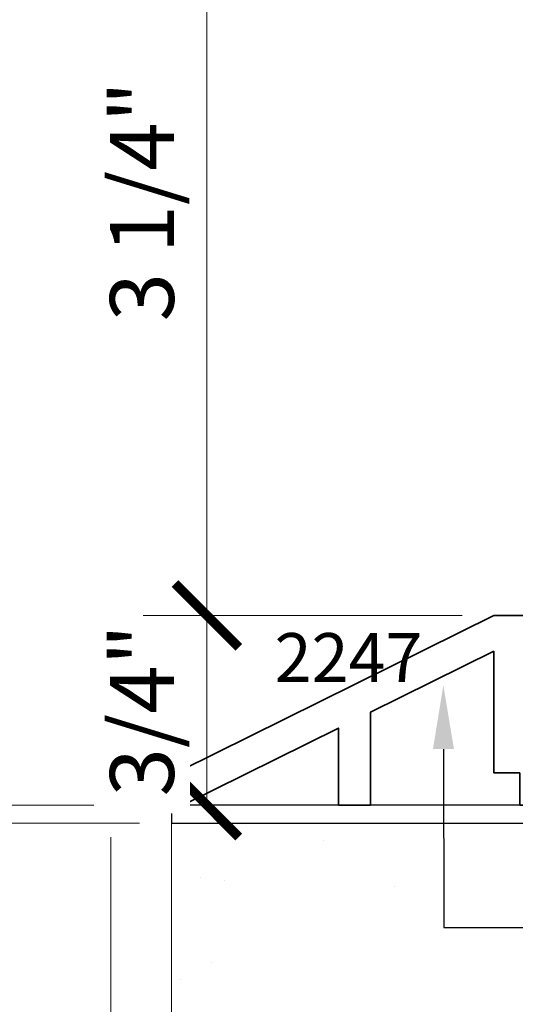
# Model space of a CAD drawing. Units: inches. Extents: x 11149 to 24807, y -8811 to -3310.
# Drawn here: x 11365 to 11367, y -3547 to -3543 of the extents above; entities that cross this region are included whole.
import ezdxf
from ezdxf import colors
from ezdxf.entities.mleader import LeaderData, LeaderLine
from ezdxf.math import Vec2, Vec3

# ---------------------------------------------------------------- set-up
doc = ezdxf.new("R2010")
doc.units = ezdxf.units.IN
doc.header["$LTSCALE"] = 0.5
doc.header["$MEASUREMENT"] = 0
doc.header["$PDSIZE"] = 1
doc.layers.get('Defpoints').update_dxf_attribs({"color": 251, "lineweight": 0})
for name, color, linetype, lineweight in [('By Others', 8, 'Continuous', 5), ('Dimensions', 7, 'Continuous', 13), ('PRL Frame', 134, 'Continuous', 35), ('Text', 252, 'Continuous', 30)]:
    doc.layers.add(name, color=color, linetype=linetype, lineweight=lineweight)
doc.layers.add('stainless steel', color=252, linetype='Continuous')
doc.styles.get("Standard").update_dxf_attribs({"font": 'arial.ttf'})
doc.dimstyles.new('PRL$0', dxfattribs={"dimtxt": 0.125, "dimasz": 0.125, "dimexe": 0.125, "dimexo": 0.0625, "dimgap": 0.0625, "dimtad": 1, "dimdec": 4, "dimzin": 3, "dimdsep": 46, "dimlunit": 4, "dimtxsty": 'Standard', "dimblk": 'ARCHTICK', "dimcen": 0, "dimclrd": 256, "dimclre": 256, "dimclrt": 256, "dimazin": 0, "dimtfac": 1, "dimtdec": 4, "dimtofl": 0, "dimtmove": 0, "dimatfit": 3, "dimfxl": 0.125, "dimtfill": 1, "dimfrac": 2, "dimtolj": 1, "dimtzin": 0, "dimlwd": -1, "dimlwe": -1, "dimarcsym": 0})

# ---------------------------------------------------------------- blocks, each defined once
blk = doc.blocks.new('_ArchTick')
at = {"color": 0, "linetype": 'ByBlock', "const_width": 0.15}
blk.add_lwpolyline([(-0.5, -0.5), (0.5, 0.5)], dxfattribs=at)
blk = doc.blocks.new('_Open')
at = {"color": 0, "linetype": 'ByBlock', "lineweight": -2}
for p, q in [((-1, 0.1666666666666667), (0, 0)), ((-1, -0.1666666666666667), (0, 0)), ((0, 0), (-1, 0))]:
    blk.add_line(p, q, dxfattribs=at)
blk = doc.blocks.new('*D88')
at = {"layer": 'Defpoints', "color": 0, "transparency": 16777216}
for p in [(11364.59985109545, -3532.749734052656), (11368.19689748696, -3532.749734052656), (11365.85280731614, -3546.446436762076)]:
    blk.add_point(p, dxfattribs=at)
at = {"layer": 'Dimensions', "transparency": 16777216}
for p, q in [((11364.59985109545, -3546.446436762076), (11364.59985109545, -3532.999734052656)), ((11365.72780731614, -3546.446436762076), (11364.34985109545, -3546.446436762076))]:
    blk.add_line(p, q, dxfattribs=at)
at = {"layer": 'Dimensions', "transparency": 16777216, "xscale": 0.25, "yscale": 0.25, "zscale": 0.25}
for name, p, rotation in [('_Open', (11364.59985109545, -3532.749734052656), 90), ('_ArchTick', (11364.59985109545, -3546.446436762076), 270)]:
    blk.add_blockref(name, p, dxfattribs=dict(at, rotation=rotation))
at = {"layer": 'Dimensions', "transparency": 16777216, "insert": (11364.34550252791, -3539.723085407369), "char_height": 0.25, "attachment_point": 5, "rotation": 90, "bg_fill": 3, "box_fill_scale": 1.25, "bg_fill_color": 256, "bg_fill_true_color": 13158600, "bg_fill_transparency": 0}
blk.add_mtext('\\A1;NET FRAME DIMENSION', dxfattribs=at)
blk = doc.blocks.new('*D89')
at = {"layer": 'Defpoints', "color": 0, "transparency": 16777216}
for p in [(11363.22076689157, -3532.749734052656), (11368.19689748696, -3532.749734052656), (11365.85280731614, -3546.517436762075)]:
    blk.add_point(p, dxfattribs=at)
at = {"layer": 'Dimensions', "transparency": 16777216}
for p, q in [((11363.22076689157, -3546.517436762075), (11363.22076689157, -3532.999734052656)), ((11365.72780731614, -3546.517436762075), (11362.97076689157, -3546.517436762075))]:
    blk.add_line(p, q, dxfattribs=at)
at = {"layer": 'Dimensions', "transparency": 16777216, "xscale": 0.25, "yscale": 0.25, "zscale": 0.25}
for name, p, rotation in [('_Open', (11363.22076689157, -3532.749734052656), 90), ('_ArchTick', (11363.22076689157, -3546.517436762075), 270)]:
    blk.add_blockref(name, p, dxfattribs=dict(at, rotation=rotation))
at = {"layer": 'Dimensions', "transparency": 16777216, "insert": (11362.96641832403, -3539.758585407368), "char_height": 0.25, "attachment_point": 5, "rotation": 90, "bg_fill": 3, "box_fill_scale": 1.25, "bg_fill_color": 256, "bg_fill_true_color": 13158600, "bg_fill_transparency": 0}
blk.add_mtext('\\A1;ROUGH OPENING', dxfattribs=at)
blk = doc.blocks.new('*D90')
at = {"layer": 'Defpoints', "color": 0, "transparency": 16777216}
for p in [(11365.99130964294, -3545.704436762075), (11367.11506606016, -3545.704436762075)]:
    blk.add_point(p, dxfattribs=at)
at = {"layer": 'Dimensions', "transparency": 16777216}
for p, q in [((11366.99006606016, -3545.704436762075), (11365.74130964294, -3545.704436762075)), ((11365.99130964294, -3546.446436762076), (11365.99130964294, -3545.704436762075)), ((11365.97780731614, -3546.446436762076), (11366.24130964294, -3546.446436762076))]:
    blk.add_line(p, q, dxfattribs=at)
at = {"layer": 'Dimensions', "transparency": 16777216, "xscale": 0.25, "yscale": 0.25, "zscale": 0.25}
for p, rotation in [((11365.99130964294, -3545.704436762075), 90), ((11365.99130964294, -3546.446436762076), 270)]:
    blk.add_blockref('_ArchTick', p, dxfattribs=dict(at, rotation=rotation))
at = {"layer": 'Dimensions', "transparency": 16777216, "insert": (11365.7369610754, -3546.075436762078), "char_height": 0.25, "attachment_point": 5, "rotation": 90, "bg_fill": 3, "box_fill_scale": 1.25, "bg_fill_color": 256, "bg_fill_true_color": 13158600, "bg_fill_transparency": 0}
blk.add_mtext('\\A1;3/4"', dxfattribs=at)
at = {"layer": 'Defpoints', "color": 0, "transparency": 16777216}
blk.add_point((11365.85280731614, -3546.446436762076), dxfattribs=at)
blk = doc.blocks.new('*D91')
at = {"layer": 'Defpoints', "color": 0, "transparency": 16777216}
for p in [(11365.99130964297, -3542.464993543051), (11367.57459281311, -3542.464993543051), (11367.11506606016, -3545.704436762075)]:
    blk.add_point(p, dxfattribs=at)
at = {"layer": 'Dimensions', "transparency": 16777216}
for p, q in [((11367.44959281311, -3542.464993543051), (11365.74130964297, -3542.464993543051)), ((11365.99130964297, -3545.704436762075), (11365.99130964297, -3542.464993543051)), ((11366.99006606016, -3545.704436762075), (11365.74130964297, -3545.704436762075))]:
    blk.add_line(p, q, dxfattribs=at)
at = {"layer": 'Dimensions', "transparency": 16777216, "xscale": 0.25, "yscale": 0.25, "zscale": 0.25}
for p, rotation in [((11365.99130964297, -3542.464993543051), 90), ((11365.99130964297, -3545.704436762075), 270)]:
    blk.add_blockref('_ArchTick', p, dxfattribs=dict(at, rotation=rotation))
at = {"layer": 'Dimensions', "transparency": 16777216, "insert": (11365.73696107544, -3544.084715152565), "char_height": 0.25, "attachment_point": 5, "rotation": 90, "bg_fill": 3, "box_fill_scale": 1.25, "bg_fill_color": 256, "bg_fill_true_color": 13158600, "bg_fill_transparency": 0}
blk.add_mtext('\\A1;3 1/4"', dxfattribs=at)
blk = doc.blocks.new('*D92')
at = {"layer": 'Defpoints', "color": 0, "transparency": 16777216}
for p in [(11375.95333177123, -3545.704436762073), (11365.61506606016, -3546.446436762071), (11375.95333177123, -3550.226668365312)]:
    blk.add_point(p, dxfattribs=at)
at = {"layer": 'Dimensions', "transparency": 16777216}
for p, q in [((11375.95333177123, -3545.829436762073), (11375.95333177123, -3550.476668365312)), ((11365.61506606016, -3546.571436762071), (11365.61506606016, -3550.476668365312)), ((11365.61506606016, -3550.226668365312), (11375.95333177123, -3550.226668365312))]:
    blk.add_line(p, q, dxfattribs=at)
at = {"layer": 'Dimensions', "transparency": 16777216, "xscale": 0.25, "yscale": 0.25, "zscale": 0.25, "rotation": 180}
blk.add_blockref('_ArchTick', (11365.61506606016, -3550.226668365312), dxfattribs=at)
at = {"layer": 'Dimensions', "transparency": 16777216, "xscale": 0.25, "yscale": 0.25, "zscale": 0.25}
blk.add_blockref('_ArchTick', (11375.95333177123, -3550.226668365312), dxfattribs=at)
at = {"layer": 'Dimensions', "transparency": 16777216, "insert": (11370.7841989157, -3549.972405063811), "char_height": 0.25, "attachment_point": 5, "bg_fill": 3, "box_fill_scale": 1.25, "bg_fill_color": 256, "bg_fill_true_color": 13158600, "bg_fill_transparency": 0}
blk.add_mtext('\\A1;10 5/16"', dxfattribs=at)

msp = doc.modelspace()

# ---------------------------------------------------------------- hatches: boundary and pattern name
at = {"layer": 'By Others'}
h = msp.add_hatch(dxfattribs=at)
h.set_pattern_fill('AR-CONC', color=256, scale=0.2, angle=-90.00000000000001)
h.set_pattern_definition([(320, (15780.80786983326, 8845.399887536762), (-0.1255042699651905, -1.434520365201507), [0.15, -1.65]), (265, (15780.80786983326, 8845.399887536762), (1.504384267400024, 0.2775026672259998), [0.12, -1.32]), (10.45144445999999, (15780.79741114526, 8845.280344174764), (1.378879981937259, -1.157017693454224), [0.1274803839999999, -1.402284223999999]), (316.1842, (15781.20786983326, 8845.399887536762), (-0.3310385615861535, -2.134482661343145), [0.225, -2.475]), (6.635635489999989, (15781.18028321926, 8845.222014046762), (1.948237201549101, -1.869323891348457), [0.191220684, -2.10342752]), (261.1841639899999, (15781.20786983326, 8845.399887536762), (1.94823720053998, -1.869323890109547), [0.18, -1.980000002]), (291, (15781.10786983326, 8845.199887536764), (-0.8052377813306779, -1.193814104236923), [0.15, -1.65]), (236, (15781.10786983326, 8845.199887536764), (1.450300090093706, -0.4866306638431637), [0.12, -1.32]), (341.4514447399999, (15781.04076668526, 8845.100403028762), (0.6450623056127074, -1.680444753459942), [0.12748038, -1.402284224]), (307.5, (15780.80786983326, 8845.399887536762), (0.6657877076626231, -0.02431971063458146), [0, -1.303999999999992, 0, -1.339999999999993, 0, -1.324999999999993]), (277.5, (15780.80786983326, 8845.399887536762), (0.7888234237647204, -0.5261390748842973), [0, -0.7639999999999999, 0, -1.274, 0, -0.5049999999999999]), (237.5, (15780.80786983326, 8845.845887536761), (-0.04510974346875971, -1.067644872344818), [0, -0.5, 0, -1.56, 0, -2.07]), (227.5, (15780.80786983326, 8846.045887536762), (0.2002099646646353, -1.166372338684772), [0, -0.65, 0, -1.036, 0, -1.47])])
h.paths.add_polyline_path([(11376.82575166477, -3546.517436762073), (11376.82575166477, -3548.412404765059), (11365.85280731614, -3548.412404765059), (11365.85280731614, -3546.517436762073)])

# ---------------------------------------------------------------- linework, layer by layer
msp.add_lwpolyline([(11376.82575166477, -3546.517436762073), (11376.82575166477, -3548.412404765059), (11365.85280731614, -3548.412404765059), (11365.85280731614, -3546.517436762073)], close=True, dxfattribs=at)
at = {"layer": 'PRL Frame'}
msp.add_lwpolyline([(11367.11506606016, -3545.843894143058), (11367.11506606016, -3546.320436762071), (11367.21586699344, -3546.320436762073), (11367.21586699344, -3546.446436762071), (11367.34086699344, -3546.446436762071), (11367.34086699344, -3546.194436762073), (11367.24006606016, -3546.194436762073), (11367.24006606016, -3545.704436762073), (11367.11506606016, -3545.704436762073), (11365.61506606016, -3546.446436762071), (11365.89698798937, -3546.446436762071), (11366.50602702476, -3546.145165452564), (11366.50602702476, -3546.446436762071), (11366.63102702476, -3546.446436762071), (11366.63102702476, -3546.083332119231)], close=True, dxfattribs=at)
at = {"layer": 'stainless steel'}
msp.add_lwpolyline([(11375.9376353001, -3546.51743672959, 0.4147461451657387), (11376.01633177123, -3546.438740292241), (11376.01633177123, -3545.777436762074, -0.9999999999999999), (11376.02633177123, -3545.777436762074), (11376.02633177123, -3546.497436762073), (11376.02633177123, -3546.517436762074), (11376.08933177123, -3546.517436762074), (11376.08933177123, -3545.777436762074, 0.9999999999999999), (11375.95333177123, -3545.777436762074), (11375.95333177123, -3546.438811762074, -0.9117871762750936), (11375.93770677123, -3546.446436762074), (11365.85280731614, -3546.446436762074), (11365.85280731614, -3546.517436762074), (11375.93763530007, -3546.517436762074)], format="xyb", dxfattribs=at)

# ---------------------------------------------------------------- texts
at = {"layer": 'Text', "lineweight": -3}
msp.add_text('2247', height=0.1910968739306079, dxfattribs=at).set_placement((11366.25630450793, -3545.964824700291))

# ---------------------------------------------------------------- next in the draw order: dimensions: what is measured, and where the dimension line sits
at = {"layer": 'Dimensions'}
dim = msp.add_linear_dim(base=(11364.59985109545, -3532.749734052656), p1=(11365.85280731614, -3546.446436762074), p2=(11368.19689748696, -3532.749734052654), angle=90, text='NET FRAME DIMENSION', dimstyle='PRL$0', override={"dimblk1": 'ArchTick', "dimblk2": 'Open', "dimsah": 1, "dimse2": 1}, dxfattribs=at)
dim.commit()
dim.dimension.update_dxf_attribs({"geometry": '*D88', "text_midpoint": (11364.34550252791, -3539.723085407369)})

# ---------------------------------------------------------------- next in the draw order: dimensions: what is measured, and where the dimension line sits
dim = msp.add_linear_dim(base=(11363.22076689157, -3532.749734052656), p1=(11365.85280731614, -3546.517436762073), p2=(11368.19689748696, -3532.749734052654), angle=90, text='ROUGH OPENING', dimstyle='PRL$0', override={"dimblk1": 'ArchTick', "dimblk2": 'Open', "dimsah": 1, "dimse2": 1}, dxfattribs=at)
dim.commit()
dim.dimension.update_dxf_attribs({"geometry": '*D89', "text_midpoint": (11362.96641832403, -3539.758585407368)})

# ---------------------------------------------------------------- next in the draw order: dimensions: what is measured, and where the dimension line sits
dim = msp.add_linear_dim(base=(11365.99130964294, -3545.704436762075), p1=(11365.85280731614, -3546.446436762074), p2=(11367.11506606016, -3545.704436762073), angle=90, dimstyle='PRL$0', dxfattribs=at)
dim.commit()
dim.dimension.update_dxf_attribs({"geometry": '*D90', "text_midpoint": (11365.99130964293, -3546.075436762078), "dimtype": 160})

# ---------------------------------------------------------------- next in the draw order: dimensions: what is measured, and where the dimension line sits
dim = msp.add_linear_dim(base=(11365.99130964297, -3542.464993543051), p1=(11367.11506606016, -3545.704436762073), p2=(11367.5745928131, -3542.464993543049), angle=90, dimstyle='PRL$0', dxfattribs=at)
dim.commit()
dim.dimension.update_dxf_attribs({"geometry": '*D91', "text_midpoint": (11365.73696107544, -3544.084715152565)})

# ---------------------------------------------------------------- next in the draw order: dimensions: what is measured, and where the dimension line sits
dim = msp.add_linear_dim(base=(11375.95333177123, -3550.226668365312), p1=(11365.61506606016, -3546.446436762071), p2=(11375.95333177123, -3545.704436762073), dimstyle='PRL$0', dxfattribs=at)
dim.commit()
dim.dimension.update_dxf_attribs({"geometry": '*D92', "text_midpoint": (11370.7841989157, -3549.972405063811)})

# ---------------------------------------------------------------- next in the draw order: leaders
at = {"layer": 'Text'}
ml = msp.add_multileader_mtext('Standard', dxfattribs=at)
ml.set_content('\\A1;{\\f@Arial Unicode MS|b0|i0|c0|p34;1.75 POLYMER ROLLER}', color=256)
ml.set_leader_properties()
ml.build(insert=Vec2(0, 0))
ml.multileader.update_dxf_attribs({"dogleg_length": 0.2039590759959961, "arrow_head_size": 0.25, "scale": 2})
ctx = ml.context
ctx.base_point, ctx.scale, ctx.char_height, ctx.arrow_head_size, ctx.landing_gap_size, ctx.plane_origin = Vec3(11355.92837670082, -3539.80954140891), 2, 0.25, 0.25, 0.125, Vec3(11351.00867468773, -3542.559180700966)
notes = []
notes.append((ctx, [(0, (1, 1, 0), (11349.17170834946, -3539.80954140891), (1, 0), 6.756668351357887, [(0, [(11349.16905750934, -3544.156509517172)], 0, [])])]))
ctx.mtext.insert, ctx.mtext.width, ctx.mtext.flow_direction = Vec3(11356.05337670082, -3539.68240975816), 7.846600085882528, 5
ml = msp.add_multileader_mtext('Standard', dxfattribs=at)
ml.set_content('\\A1;{\\f@Arial Unicode MS|b0|i0|c0|p34;2-3/16" WIDE BEAUTY CAP\\P6063-T5 ALUMINUM \\PWITH  628 / CLEAR ANODIZED FINISH}', color=256)
ml.set_leader_properties()
ml.build(insert=Vec2(0, 0))
ml.multileader.update_dxf_attribs({"dogleg_length": 0.2039590759959961, "arrow_head_size": 0.25, "scale": 2})
ctx = ml.context
ctx.base_point, ctx.scale, ctx.char_height, ctx.arrow_head_size, ctx.landing_gap_size, ctx.plane_origin = Vec3(11356.00945276351, -3544.01391088833), 2, 0.25, 0.25, 0.125, Vec3(11350.78239623749, -3545.755576644822)
notes.append((ctx, [(0, (1, 1, 0), (11347.32510052864, -3544.01391088833), (1, 0), 8.684352234870033, [(0, [(11347.32416613757, -3545.603394920502)], 0, [])])]))
ctx.mtext.insert, ctx.mtext.width, ctx.mtext.defined_height, ctx.mtext.flow_direction = Vec3(11356.13445276351, -3543.886779237579), 5.025547760817062, 1.574023820518729, 5
for ctx, leaders in notes:
    for number, flags, end, landing, length, lines in leaders:
        leader = LeaderData()
        leader.index, (leader.has_last_leader_line, leader.has_dogleg_vector, leader.attachment_direction) = number, flags
        leader.last_leader_point, leader.dogleg_vector, leader.dogleg_length = Vec3(end), Vec3(landing), length
        for number, points, colour, breaks in lines:
            line = LeaderLine()
            line.index, line.vertices, line.color, line.breaks = number, Vec3.list(points), colors.encode_raw_color(colour), breaks
            leader.lines.append(line)
        ctx.leaders.append(leader)

# ---------------------------------------------------------------- next in the draw order: leaders
ml = msp.add_multileader_mtext('Standard', dxfattribs=at)
ml.set_content('\\A1;{\\f@Arial Unicode MS|b0|i0|c0|p34;PILE WEATHER STRIP\\P(BLACK )}', color=256)
ml.set_leader_properties()
ml.build(insert=Vec2(0, 0))
ml.multileader.update_dxf_attribs({"dogleg_length": 0.2039590759959961, "arrow_head_size": 0.25, "scale": 2})
ctx = ml.context
ctx.base_point, ctx.scale, ctx.char_height, ctx.arrow_head_size, ctx.landing_gap_size, ctx.plane_origin = Vec3(11355.96943001152, -3542.894739330875), 2, 0.25, 0.25, 0.125, Vec3(11351.00834942586, -3544.172838942693)
notes = []
notes.append((ctx, [(0, (1, 1, 0), (11350.05860656725, -3542.894739330875), (1, 0), 5.91082344427022, [(0, [(11350.05817081271, -3545.878337349737)], 0, [])])]))
ctx.mtext.insert, ctx.mtext.width, ctx.mtext.flow_direction = Vec3(11356.09443001152, -3542.740919412731), 7.846600085882528, 5
ml = msp.add_multileader_mtext('Standard', dxfattribs=at)
ml.set_content('\\A1;{\\f@Arial Unicode MS|b0|i0|c0|p34;3/4" TALL ALUMINUM  RAMP  DIE#2247 (OPTIONAL)}', color=256)
ml.set_leader_properties()
ml.build(insert=Vec2(0, 0))
ml.multileader.update_dxf_attribs({"dogleg_length": 0.2039590759959961, "arrow_head_size": 0.25, "scale": 2})
ctx = ml.context
ctx.base_point, ctx.scale, ctx.char_height, ctx.arrow_head_size, ctx.landing_gap_size, ctx.plane_origin = Vec3(11355.83267732323, -3546.924302122492), 2, 0.25, 0.25, 0.125, Vec3(11351.37307270949, -3547.710618267298)
notes.append((ctx, [(0, (1, 1, 0), (11345.6054823966, -3546.924302122492), (1, 0), 10.22719492663791, [(0, [(11345.60424775873, -3545.977397690073)], 0, [])])]))
ctx.mtext.insert, ctx.mtext.width, ctx.mtext.defined_height, ctx.mtext.flow_direction = Vec3(11355.95767732323, -3546.770482204347), 5.025547760817062, 1.403787985348963, 5
ml = msp.add_multileader_mtext('Standard', dxfattribs=at)
ml.set_content('\\A1;{\\f@Arial Unicode MS|b0|i0|c0|p34;3/4" TALL ALUMINUM  RAMP  DIE#2247 (OPTIONAL)}', color=256)
ml.set_leader_properties()
ml.build(insert=Vec2(0, 0))
ml.multileader.update_dxf_attribs({"dogleg_length": 0.2039590759959961, "arrow_head_size": 0.25, "scale": 2})
ctx = ml.context
ctx.base_point, ctx.scale, ctx.char_height, ctx.arrow_head_size, ctx.landing_gap_size, ctx.plane_origin = Vec3(11377.14538894318, -3546.924302122492), 2, 0.25, 0.25, 0.125, Vec3(11372.68578432943, -3547.710618267298)
notes.append((ctx, [(0, (1, 1, 0), (11366.91819401654, -3546.924302122492), (1, 0), 10.22719492663791, [(0, [(11366.91695937868, -3545.977397690073)], 0, [])])]))
ctx.mtext.insert, ctx.mtext.width, ctx.mtext.defined_height, ctx.mtext.flow_direction = Vec3(11377.27038894318, -3546.770482204347), 5.025547760817062, 1.403787985348963, 5
ml = msp.add_multileader_mtext('Standard', dxfattribs=at)
ml.set_content('\\A1;{\\f@Arial Unicode MS|b0|i0|c0|p34;SILL FLASHING AVAILABLE \\PUPON REQUEST}', color=256)
ml.set_leader_properties()
ml.build(insert=Vec2(0, 0))
ml.multileader.update_dxf_attribs({"dogleg_length": 3.023383020733533, "arrow_head_size": 0.25, "scale": 2})
ctx = ml.context
ctx.base_point, ctx.scale, ctx.char_height, ctx.arrow_head_size, ctx.landing_gap_size, ctx.plane_origin = Vec3(11356.00945276351, -3548.020823393925), 2, 0.25, 0.25, 0.125, Vec3(11355.21558525402, -3548.611828106708)
notes.append((ctx, [(0, (1, 1, 0), (11351.42834499921, -3548.020823393925), (1, 0), 4.581107764304845, [(0, [(11351.42879891019, -3546.480676208935)], 0, [])])]))
ctx.mtext.insert, ctx.mtext.width, ctx.mtext.flow_direction = Vec3(11356.13445276351, -3547.886017800473), 8.367453857179498, 5
for ctx, leaders in notes:
    for number, flags, end, landing, length, lines in leaders:
        leader = LeaderData()
        leader.index, (leader.has_last_leader_line, leader.has_dogleg_vector, leader.attachment_direction) = number, flags
        leader.last_leader_point, leader.dogleg_vector, leader.dogleg_length = Vec3(end), Vec3(landing), length
        for number, points, colour, breaks in lines:
            line = LeaderLine()
            line.index, line.vertices, line.color, line.breaks = number, Vec3.list(points), colors.encode_raw_color(colour), breaks
            leader.lines.append(line)
        ctx.leaders.append(leader)

doc.saveas('drawing.dxf')
